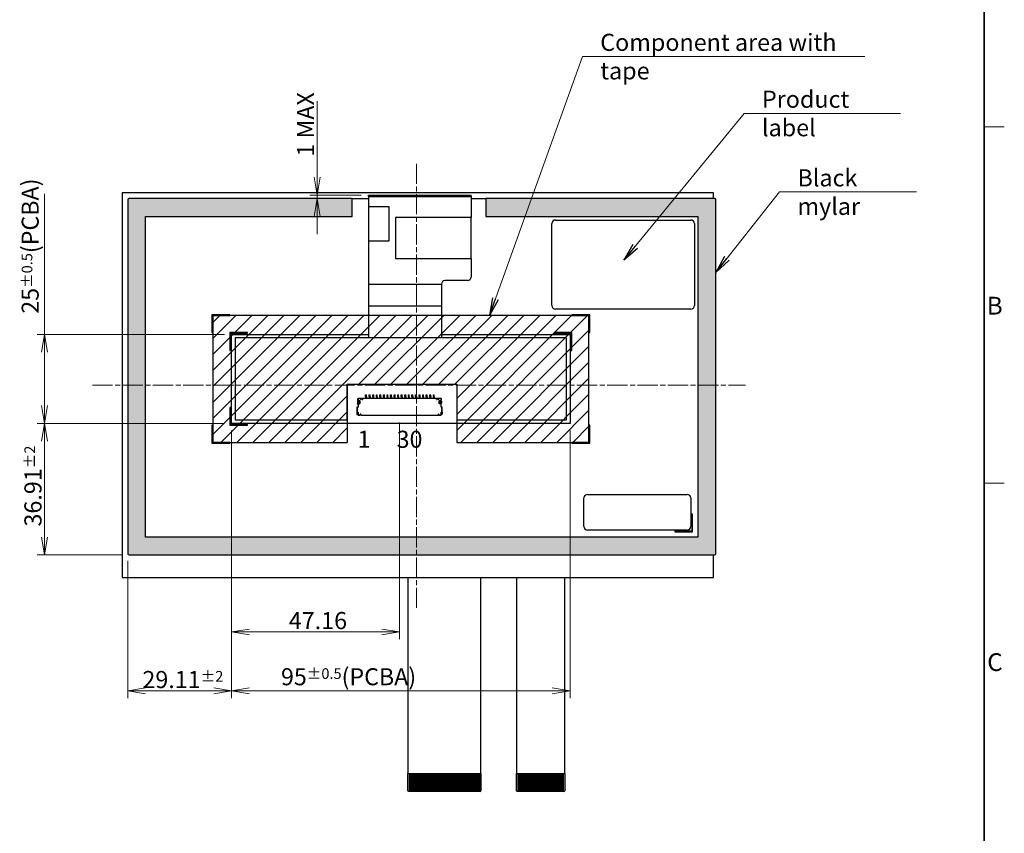
# Model space of a CAD drawing. Units: millimetres. Extents: x 23 to 826, y 21 to 577.
# Drawn here: x 550 to 826, y 223 to 451 of the extents above; entities that cross this region are included whole.
import ezdxf

# ---------------------------------------------------------------- set-up
doc = ezdxf.new("R2010")
doc.units = ezdxf.units.MM
doc.header["$LTSCALE"] = 2
doc.linetypes.add('CHAIN', pattern=[0.3543, 0.2362, -0.0295, 0.0591, -0.0295])
for name, color, linetype, lineweight in [('Hatch', 179, 'Continuous', 9), ('Sketch Geometry(TDC)', 179, 'Continuous', 25), ('Visible Tangent Edges(TDC)', 179, 'Continuous', 25), ('作業平面(TDC)', 1, 'CHAIN', 9), ('寸法(TDC)', 179, 'Continuous', 9), ('表示ｴｯｼﾞ(TDC)', 7, 'Continuous', 25), ('記号(TDC)', 7, 'Continuous', 18)]:
    doc.layers.add(name, color=color, linetype=linetype, lineweight=lineweight)
doc.styles.add('TDC', font='MS Gothic.ttf')
doc.styles.add('現在の視点-TDC', font='MS Gothic.ttf')
doc.dimstyles.new('TDC', dxfattribs={"dimscale": 2, "dimtxt": 2.4, "dimasz": 2.5, "dimexe": 1, "dimexo": 1, "dimgap": 0.4, "dimtad": 1, "dimdsep": 46, "dimtxsty": 'TDC', "dimblk": 'OPEN', "dimcen": 0.09, "dimdle": 10, "dimclrd": 179, "dimclre": 179, "dimclrt": 179, "dimazin": 2, "dimtfac": 0.625, "dimtmove": 0, "dimatfit": 3, "dimldrblk": 'OPEN', "dimfxl": 1, "dimtolj": 1, "dimlwd": 9, "dimlwe": 9, "dimarcsym": 0})
doc.dimstyles.new('TDC$7', dxfattribs={"dimscale": 2, "dimtxt": 2.4, "dimasz": 2.5, "dimexe": 1, "dimexo": 1, "dimgap": 0.4, "dimtad": 1, "dimdsep": 46, "dimtxsty": 'TDC', "dimblk": 'OPEN', "dimcen": 0.09, "dimdle": 10, "dimclrd": 179, "dimclre": 179, "dimclrt": 179, "dimazin": 2, "dimtfac": 0.625, "dimtmove": 0, "dimatfit": 3, "dimldrblk": 'OPEN', "dimfxl": 1, "dimtolj": 1, "dimlwd": 9, "dimlwe": 9, "dimarcsym": 0})

# ---------------------------------------------------------------- blocks, each defined once
blk = doc.blocks.new('図面枠 TDC-A3')
at = {"layer": 'Sketch Geometry(TDC)', "linetype": 'Continuous', "lineweight": 35}
blk.add_line((410.36, 285.59), (410.36, 10.59), dxfattribs=at)
at = {"layer": 'Sketch Geometry(TDC)', "linetype": 'Continuous', "lineweight": 18}
for p, q in [((410.36, 210.59), (413.21, 210.59)), ((410.36, 160.59), (413.21, 160.59))]:
    blk.add_line(p, q, dxfattribs=at)
at = {"layer": '記号(TDC)', "color": 7, "char_height": 2.4892, "width": 6.5518, "attachment_point": 7, "style": '現在の視点-TDC'}
for s, insert in [('\\fMS Gothic|b0|i0;{\\H2.4892;B}', (410.75, 184.25)), ('\\fMS Gothic|b0|i0;{\\H2.4892;C}', (410.81, 134.24))]:
    blk.add_mtext(s, dxfattribs=dict(at, insert=insert))
blk = doc.blocks.new('_Open')
at = {"color": 0, "linetype": 'ByBlock', "lineweight": -2}
for p, q in [((-1, 0.167), (0, 0)), ((-1, -0.167), (0, 0)), ((0, 0), (-1, 0))]:
    blk.add_line(p, q, dxfattribs=at)
blk = doc.blocks.new('*D125')
at = {"layer": 'Defpoints', "color": 0, "linetype": 'Continuous'}
for p in [(609.55, 337.94), (704.55, 337.94), (609.55, 262.88)]:
    blk.add_point(p, dxfattribs=at)
at = {"layer": '寸法(TDC)', "color": 179, "linetype": 'Continuous', "lineweight": 9}
for p, q in [((609.55, 335.94), (609.55, 260.88)), ((704.55, 335.94), (704.55, 260.88)), ((699.55, 262.88), (614.55, 262.88))]:
    blk.add_line(p, q, dxfattribs=at)
at = {"layer": '寸法(TDC)', "color": 179, "linetype": 'Continuous', "lineweight": 9, "xscale": 5, "yscale": 5, "zscale": 5, "rotation": 180}
blk.add_blockref('_Open', (609.55, 262.88), dxfattribs=at)
at = {"layer": '寸法(TDC)', "color": 179, "linetype": 'Continuous', "lineweight": 9, "xscale": 5, "yscale": 5, "zscale": 5}
blk.add_blockref('_Open', (704.55, 262.88), dxfattribs=at)
at = {"layer": '寸法(TDC)', "color": 179, "linetype": 'Continuous', "lineweight": 9, "insert": (623.43, 269.25), "char_height": 4.8, "attachment_point": 1, "style": 'TDC'}
blk.add_mtext('\\A1;\\fMS Gothic|b0|i0;{\\H4.7752;95{\\H3;±0.5}(PCBA)}', dxfattribs=at)
blk = doc.blocks.new('*D126')
at = {"layer": 'Defpoints', "color": 0, "linetype": 'Continuous'}
for p in [(656.71, 340.24), (609.55, 337.94), (609.55, 279.42)]:
    blk.add_point(p, dxfattribs=at)
at = {"layer": '寸法(TDC)', "color": 179, "linetype": 'Continuous', "lineweight": 9}
for p, q in [((656.71, 338.24), (656.71, 277.42)), ((609.55, 335.94), (609.55, 277.42)), ((651.71, 279.42), (614.55, 279.42))]:
    blk.add_line(p, q, dxfattribs=at)
at = {"layer": '寸法(TDC)', "color": 179, "linetype": 'Continuous', "lineweight": 9, "xscale": 5, "yscale": 5, "zscale": 5, "rotation": 180}
blk.add_blockref('_Open', (609.55, 279.42), dxfattribs=at)
at = {"layer": '寸法(TDC)', "color": 179, "linetype": 'Continuous', "lineweight": 9, "xscale": 5, "yscale": 5, "zscale": 5}
blk.add_blockref('_Open', (656.71, 279.42), dxfattribs=at)
at = {"layer": '寸法(TDC)', "color": 179, "linetype": 'Continuous', "lineweight": 9, "insert": (625.61, 285.02), "char_height": 4.8, "attachment_point": 1, "style": 'TDC'}
blk.add_mtext('\\A1;47.16', dxfattribs=at)
blk = doc.blocks.new('*D127')
at = {"layer": 'Defpoints', "color": 0, "linetype": 'Continuous'}
for p in [(609.55, 337.94), (580.44, 301.36), (580.44, 262.88)]:
    blk.add_point(p, dxfattribs=at)
at = {"layer": '寸法(TDC)', "color": 179, "linetype": 'Continuous', "lineweight": 9}
for p, q in [((609.55, 335.94), (609.55, 260.88)), ((580.44, 299.36), (580.44, 260.88)), ((604.55, 262.88), (585.44, 262.88))]:
    blk.add_line(p, q, dxfattribs=at)
at = {"layer": '寸法(TDC)', "color": 179, "linetype": 'Continuous', "lineweight": 9, "xscale": 5, "yscale": 5, "zscale": 5, "rotation": 180}
blk.add_blockref('_Open', (580.44, 262.88), dxfattribs=at)
at = {"layer": '寸法(TDC)', "color": 179, "linetype": 'Continuous', "lineweight": 9, "xscale": 5, "yscale": 5, "zscale": 5}
blk.add_blockref('_Open', (609.55, 262.88), dxfattribs=at)
at = {"layer": '寸法(TDC)', "color": 179, "linetype": 'Continuous', "lineweight": 9, "insert": (584.53, 268.48), "char_height": 4.8, "attachment_point": 1, "style": 'TDC'}
blk.add_mtext('\\A1;29.11{\\H3;±2}', dxfattribs=at)
blk = doc.blocks.new('*D128')
at = {"layer": 'Defpoints', "color": 0, "linetype": 'Continuous'}
for p in [(557.02, 337.94), (609.55, 337.94), (580.77, 301.03)]:
    blk.add_point(p, dxfattribs=at)
at = {"layer": '寸法(TDC)', "color": 179, "linetype": 'Continuous', "lineweight": 9}
for p, q in [((607.55, 337.94), (555.02, 337.94)), ((557.02, 306.03), (557.02, 332.94)), ((578.77, 301.03), (555.02, 301.03))]:
    blk.add_line(p, q, dxfattribs=at)
at = {"layer": '寸法(TDC)', "color": 179, "linetype": 'Continuous', "lineweight": 9, "xscale": 5, "yscale": 5, "zscale": 5}
for p, rotation in [((557.02, 337.94), 90), ((557.02, 301.03), 270)]:
    blk.add_blockref('_Open', p, dxfattribs=dict(at, rotation=rotation))
at = {"layer": '寸法(TDC)', "color": 179, "linetype": 'Continuous', "lineweight": 9, "insert": (551.42, 309.01), "char_height": 4.8, "attachment_point": 1, "rotation": 90, "style": 'TDC'}
blk.add_mtext('\\A1;36.91{\\H3;±2}', dxfattribs=at)
blk = doc.blocks.new('*D129')
at = {"layer": 'Defpoints', "color": 0, "linetype": 'Continuous'}
for p in [(557.02, 362.94), (609.55, 362.94), (609.55, 337.94)]:
    blk.add_point(p, dxfattribs=at)
at = {"layer": '寸法(TDC)', "color": 179, "linetype": 'Continuous', "lineweight": 9}
for p, q in [((557.02, 362.94), (557.02, 402.36)), ((607.55, 362.94), (555.02, 362.94)), ((557.02, 342.94), (557.02, 357.94)), ((607.55, 337.94), (555.02, 337.94))]:
    blk.add_line(p, q, dxfattribs=at)
at = {"layer": '寸法(TDC)', "color": 179, "linetype": 'Continuous', "lineweight": 9, "xscale": 5, "yscale": 5, "zscale": 5}
for p, rotation in [((557.02, 362.94), 90), ((557.02, 337.94), 270)]:
    blk.add_blockref('_Open', p, dxfattribs=dict(at, rotation=rotation))
at = {"layer": '寸法(TDC)', "color": 179, "linetype": 'Continuous', "lineweight": 9, "insert": (550.65, 368.74), "char_height": 4.8, "attachment_point": 1, "rotation": 90, "style": 'TDC'}
blk.add_mtext('\\A1;\\fMS Gothic|b0|i0;{\\H4.7752;25{\\H3;±0.5}(PCBA)}', dxfattribs=at)
blk = doc.blocks.new('*D130')
at = {"layer": 'Defpoints', "color": 0, "linetype": 'Continuous'}
for p in [(633.56, 402.03), (643.37, 401.03), (647.95, 402.03)]:
    blk.add_point(p, dxfattribs=at)
at = {"layer": '寸法(TDC)', "color": 179, "linetype": 'Continuous', "lineweight": 9}
for p, q in [((633.56, 407.03), (633.56, 428.37)), ((645.95, 402.03), (631.56, 402.03)), ((641.37, 401.03), (631.56, 401.03)), ((633.56, 401.03), (633.56, 402.03)), ((633.56, 396.03), (633.56, 391.03))]:
    blk.add_line(p, q, dxfattribs=at)
at = {"layer": '寸法(TDC)', "color": 179, "linetype": 'Continuous', "lineweight": 9, "xscale": 5, "yscale": 5, "zscale": 5}
for p, rotation in [((633.56, 402.03), 270), ((633.56, 401.03), 90)]:
    blk.add_blockref('_Open', p, dxfattribs=dict(at, rotation=rotation))
at = {"layer": '寸法(TDC)', "color": 179, "linetype": 'Continuous', "lineweight": 9, "insert": (627.96, 412.83), "char_height": 4.8, "attachment_point": 1, "rotation": 90, "style": 'TDC'}
blk.add_mtext('\\A1;\\fMS Gothic|b0|i0;{\\H4.7752;1 MAX}', dxfattribs=at)

msp = doc.modelspace()

# ---------------------------------------------------------------- hatches: boundary and pattern name
at = {"layer": 'Hatch'}
h = msp.add_hatch(color=256, dxfattribs=at)
edge = h.paths.add_edge_path()
edge.add_line((585.444, 306.032), (585.444, 396.032))
edge.add_line((585.444, 396.032), (643.369, 396.032))
edge.add_line((643.369, 396.032), (643.369, 401.032))
edge.add_line((643.369, 401.032), (580.774, 401.032))
edge.add_arc((580.774, 400.702), 0.33, 90, 180)
edge.add_line((580.444, 400.702), (580.444, 301.362))
edge.add_arc((580.774, 301.362), 0.33, 180, 270)
edge.add_line((580.774, 301.032), (745.114, 301.032))
edge.add_arc((745.114, 301.362), 0.33, 270, 360)
edge.add_line((745.444, 301.362), (745.444, 400.702))
edge.add_arc((745.114, 400.702), 0.33, 0, 90)
edge.add_line((745.114, 401.032), (680.949, 401.032))
edge.add_line((680.949, 401.032), (680.949, 396.032))
edge.add_line((680.949, 396.032), (740.444, 396.032))
edge.add_line((740.444, 396.032), (740.444, 306.032))
edge.add_line((740.444, 306.032), (585.444, 306.032))
h = msp.add_hatch(dxfattribs=at)
h.set_pattern_fill('ANSI31', color=256, scale=25.4, style=0)
h.set_pattern_definition([(45, (0, 0), (-2.245064, 2.245064), [])])
h.paths.add_polyline_path([(642.044, 348.942), (672.744, 348.942), (672.744, 332.642), (709.854, 332.642), (709.854, 368.242), (604.254, 368.242), (604.254, 332.642), (642.044, 332.642)])

# ---------------------------------------------------------------- linework, layer by layer
at = {"layer": 'Sketch Geometry(TDC)'}
for p, q in [((604.254, 368.242), (604.254, 332.642)), ((709.854, 368.242), (604.254, 368.242)), ((709.854, 332.642), (709.854, 368.242)), ((642.044, 348.942), (642.044, 332.642)), ((642.044, 348.942), (672.744, 348.942)), ((672.744, 348.942), (672.744, 332.642)), ((604.254, 332.642), (642.044, 332.642)), ((672.744, 332.642), (709.854, 332.642))]:
    msp.add_line(p, q, dxfattribs=at)
at = {"layer": 'Visible Tangent Edges(TDC)'}
for p, q in [((647.946, 401.612), (676.762, 401.612)), ((647.189, 345.592), (647.439, 345.592)), ((648.189, 345.592), (648.439, 345.592)), ((649.189, 345.592), (649.439, 345.592)), ((650.189, 345.592), (650.439, 345.592)), ((651.189, 345.592), (651.439, 345.592)), ((652.189, 345.592), (652.439, 345.592)), ((653.189, 345.592), (653.439, 345.592)), ((654.189, 345.592), (654.439, 345.592)), ((655.189, 345.592), (655.439, 345.592)), ((656.189, 345.592), (656.439, 345.592)), ((657.189, 345.592), (657.439, 345.592)), ((658.189, 345.592), (658.439, 345.592)), ((659.189, 345.592), (659.439, 345.592)), ((660.189, 345.592), (660.439, 345.592)), ((661.189, 345.592), (661.439, 345.592)), ((662.189, 345.592), (662.439, 345.592)), ((663.189, 345.592), (663.439, 345.592)), ((664.189, 345.592), (664.439, 345.592)), ((665.189, 345.592), (665.439, 345.592)), ((666.189, 345.592), (666.439, 345.592)), ((645.039, 344.942), (645.039, 344.342)), ((645.039, 343.592), (645.039, 344.192)), ((646.189, 344.842), (645.889, 344.842)), ((647.514, 345.342), (647.189, 345.342)), ((648.514, 345.342), (648.189, 345.342)), ((649.514, 345.342), (649.189, 345.342)), ((650.514, 345.342), (650.189, 345.342)), ((651.514, 345.342), (651.189, 345.342)), ((652.514, 345.342), (652.189, 345.342)), ((653.514, 345.342), (653.189, 345.342)), ((654.514, 345.342), (654.189, 345.342)), ((655.514, 345.342), (655.189, 345.342)), ((656.514, 345.342), (656.189, 345.342)), ((657.514, 345.342), (657.189, 345.342)), ((658.514, 345.342), (658.189, 345.342)), ((659.514, 345.342), (659.189, 345.342)), ((660.514, 345.342), (660.189, 345.342)), ((661.514, 345.342), (661.189, 345.342)), ((662.514, 345.342), (662.189, 345.342)), ((663.514, 345.342), (663.189, 345.342)), ((664.514, 345.342), (664.189, 345.342)), ((665.514, 345.342), (665.189, 345.342)), ((666.514, 345.342), (666.189, 345.342)), ((667.539, 344.842), (667.239, 344.842)), ((668.389, 344.342), (668.389, 344.942)), ((668.389, 343.592), (668.389, 344.192)), ((644.739, 340.642), (644.889, 340.642)), ((644.839, 342.492), (644.839, 341.092)), ((645.089, 340.342), (645.664, 340.342)), ((667.764, 340.342), (668.339, 340.342)), ((668.539, 340.642), (668.689, 340.642)), ((668.589, 341.092), (668.589, 342.492))]:
    msp.add_line(p, q, dxfattribs=at)
at = {"layer": '作業平面(TDC)', "ltscale": 11.995484}
for p, q in [((661.429, 286.162), (661.429, 411.072)), ((570.498, 348.672), (753.775, 348.672))]:
    msp.add_line(p, q, dxfattribs=at)
at = {"layer": '表示ｴｯｼﾞ(TDC)'}
for p, q in [((578.829, 402.672), (578.829, 294.672)), ((744.829, 402.672), (578.829, 402.672)), ((580.444, 400.702), (580.444, 301.362)), ((643.369, 401.032), (580.774, 401.032)), ((643.369, 396.032), (643.369, 401.032)), ((643.369, 401.032), (647.946, 401.032)), ((647.946, 402.032), (676.762, 402.032)), ((647.946, 401.612), (647.946, 402.032)), ((647.946, 401.612), (647.946, 398.731)), ((676.762, 401.612), (676.762, 402.032)), ((676.762, 401.612), (676.762, 395.707)), ((676.762, 401.032), (680.949, 401.032)), ((680.949, 401.032), (680.949, 396.032)), ((745.114, 401.032), (680.949, 401.032)), ((744.829, 401.032), (744.829, 402.672)), ((745.444, 301.362), (745.444, 400.702)), ((647.946, 398.731), (647.946, 389.203)), ((653.804, 398.731), (647.946, 398.731)), ((653.804, 389.203), (653.804, 398.731)), ((585.444, 396.032), (643.369, 396.032)), ((585.444, 306.032), (585.444, 396.032)), ((676.762, 395.707), (655.561, 395.707)), ((655.561, 395.707), (655.561, 384.243)), ((676.762, 384.243), (676.762, 395.707)), ((680.949, 396.032), (740.444, 396.032)), ((740.444, 396.032), (740.444, 306.032)), ((699.444, 371.032), (699.444, 394.032)), ((700.444, 395.032), (738.444, 395.032)), ((739.444, 394.032), (739.444, 371.032)), ((647.946, 389.203), (647.946, 377.026)), ((647.946, 389.203), (653.804, 389.203)), ((655.561, 384.243), (676.762, 384.243)), ((676.762, 384.243), (676.762, 379.027)), ((647.946, 377.026), (668.468, 377.026)), ((647.946, 377.026), (647.946, 370.927)), ((668.468, 377.027), (668.468, 377.026)), ((668.468, 377.026), (668.468, 370.927)), ((675.762, 378.027), (669.468, 378.027)), ((647.946, 370.927), (668.468, 370.927)), ((647.946, 370.927), (647.946, 361.942)), ((668.468, 370.927), (668.468, 361.942)), ((604.054, 368.442), (604.054, 363.442)), ((609.054, 368.442), (604.054, 368.442)), ((604.254, 368.242), (609.054, 368.242)), ((604.254, 363.442), (604.254, 368.242)), ((609.054, 368.242), (609.054, 368.442)), ((738.444, 370.032), (700.444, 370.032)), ((705.054, 368.442), (705.054, 368.242)), ((710.054, 368.442), (705.054, 368.442)), ((705.054, 368.242), (709.854, 368.242)), ((709.854, 368.242), (709.854, 363.442)), ((710.054, 363.442), (710.054, 368.442)), ((604.054, 363.442), (604.254, 363.442)), ((609.054, 363.442), (609.054, 358.442)), ((614.054, 363.442), (609.054, 363.442)), ((609.254, 358.442), (609.254, 363.242)), ((609.254, 363.242), (614.054, 363.242)), ((609.554, 337.942), (609.554, 362.942)), ((609.554, 362.942), (647.946, 362.942)), ((614.054, 363.242), (614.054, 363.442)), ((668.468, 362.942), (704.554, 362.942)), ((700.054, 363.442), (700.054, 363.242)), ((705.054, 363.442), (700.054, 363.442)), ((700.054, 363.242), (704.854, 363.242)), ((704.554, 362.942), (704.554, 337.942)), ((704.854, 363.242), (704.854, 358.442)), ((705.054, 358.442), (705.054, 363.442)), ((709.854, 363.442), (710.054, 363.442)), ((703.554, 361.942), (610.554, 361.942)), ((610.554, 361.942), (610.554, 338.942)), ((703.554, 338.942), (703.554, 361.942)), ((609.054, 358.442), (609.254, 358.442)), ((704.854, 358.442), (705.054, 358.442)), ((642.044, 338.942), (642.044, 348.942)), ((642.044, 348.942), (672.744, 348.942)), ((672.744, 348.942), (672.744, 338.942)), ((647.189, 345.592), (647.189, 345.942)), ((647.189, 345.942), (647.439, 345.942)), ((647.189, 345.542), (647.189, 345.592)), ((647.189, 345.542), (647.189, 345.342)), ((647.439, 345.542), (647.189, 345.542)), ((647.439, 345.592), (647.439, 345.942)), ((647.439, 345.542), (647.439, 345.592)), ((647.439, 345.542), (647.439, 345.512)), ((647.514, 345.342), (647.439, 345.512)), ((648.189, 345.592), (648.189, 345.942)), ((648.189, 345.942), (648.439, 345.942)), ((648.189, 345.542), (648.189, 345.592)), ((648.189, 345.542), (648.189, 345.342)), ((648.439, 345.542), (648.189, 345.542)), ((648.439, 345.592), (648.439, 345.942)), ((648.439, 345.542), (648.439, 345.592)), ((648.439, 345.542), (648.439, 345.512)), ((648.439, 345.512), (648.514, 345.342)), ((649.189, 345.592), (649.189, 345.942)), ((649.189, 345.942), (649.439, 345.942)), ((649.189, 345.542), (649.189, 345.592)), ((649.189, 345.542), (649.189, 345.342)), ((649.439, 345.542), (649.189, 345.542)), ((649.439, 345.592), (649.439, 345.942)), ((649.439, 345.542), (649.439, 345.592)), ((649.439, 345.542), (649.439, 345.512)), ((649.514, 345.342), (649.439, 345.512)), ((650.189, 345.592), (650.189, 345.942)), ((650.189, 345.942), (650.439, 345.942)), ((650.189, 345.542), (650.189, 345.592)), ((650.189, 345.542), (650.189, 345.342)), ((650.439, 345.542), (650.189, 345.542)), ((650.439, 345.592), (650.439, 345.942)), ((650.439, 345.542), (650.439, 345.592)), ((650.439, 345.542), (650.439, 345.512)), ((650.514, 345.342), (650.439, 345.512)), ((651.189, 345.592), (651.189, 345.942)), ((651.189, 345.942), (651.439, 345.942)), ((651.189, 345.542), (651.189, 345.592)), ((651.189, 345.542), (651.189, 345.342)), ((651.439, 345.542), (651.189, 345.542)), ((651.439, 345.592), (651.439, 345.942)), ((651.439, 345.542), (651.439, 345.592)), ((651.439, 345.542), (651.439, 345.512)), ((651.514, 345.342), (651.439, 345.512)), ((652.189, 345.592), (652.189, 345.942)), ((652.189, 345.942), (652.439, 345.942)), ((652.189, 345.542), (652.189, 345.592)), ((652.189, 345.542), (652.189, 345.342)), ((652.439, 345.542), (652.189, 345.542)), ((652.439, 345.592), (652.439, 345.942)), ((652.439, 345.542), (652.439, 345.592)), ((652.439, 345.542), (652.439, 345.512)), ((652.514, 345.342), (652.439, 345.512)), ((653.189, 345.592), (653.189, 345.942)), ((653.189, 345.942), (653.439, 345.942)), ((653.189, 345.542), (653.189, 345.592)), ((653.189, 345.542), (653.189, 345.342)), ((653.439, 345.542), (653.189, 345.542)), ((653.439, 345.592), (653.439, 345.942)), ((653.439, 345.542), (653.439, 345.592)), ((653.439, 345.542), (653.439, 345.512)), ((653.514, 345.342), (653.439, 345.512)), ((654.189, 345.592), (654.189, 345.942)), ((654.189, 345.942), (654.439, 345.942)), ((654.189, 345.542), (654.189, 345.592)), ((654.189, 345.542), (654.189, 345.342)), ((654.439, 345.542), (654.189, 345.542)), ((654.439, 345.592), (654.439, 345.942)), ((654.439, 345.542), (654.439, 345.592)), ((654.439, 345.542), (654.439, 345.512)), ((654.514, 345.342), (654.439, 345.512)), ((655.189, 345.592), (655.189, 345.942)), ((655.189, 345.942), (655.439, 345.942)), ((655.189, 345.542), (655.189, 345.592)), ((655.189, 345.542), (655.189, 345.342)), ((655.439, 345.542), (655.189, 345.542)), ((655.439, 345.592), (655.439, 345.942)), ((655.439, 345.542), (655.439, 345.592)), ((655.439, 345.542), (655.439, 345.512)), ((655.514, 345.342), (655.439, 345.512)), ((656.189, 345.592), (656.189, 345.942)), ((656.189, 345.942), (656.439, 345.942)), ((656.189, 345.542), (656.189, 345.592)), ((656.189, 345.542), (656.189, 345.342)), ((656.439, 345.542), (656.189, 345.542)), ((656.439, 345.592), (656.439, 345.942)), ((656.439, 345.542), (656.439, 345.592)), ((656.439, 345.542), (656.439, 345.512)), ((656.514, 345.342), (656.439, 345.512)), ((657.189, 345.592), (657.189, 345.942)), ((657.189, 345.942), (657.439, 345.942)), ((657.189, 345.542), (657.189, 345.592)), ((657.189, 345.542), (657.189, 345.342)), ((657.439, 345.542), (657.189, 345.542)), ((657.439, 345.592), (657.439, 345.942)), ((657.439, 345.542), (657.439, 345.592)), ((657.439, 345.542), (657.439, 345.512)), ((657.514, 345.342), (657.439, 345.512)), ((658.189, 345.592), (658.189, 345.942)), ((658.189, 345.942), (658.439, 345.942)), ((658.189, 345.542), (658.189, 345.592)), ((658.189, 345.542), (658.189, 345.342)), ((658.439, 345.542), (658.189, 345.542)), ((658.439, 345.592), (658.439, 345.942)), ((658.439, 345.542), (658.439, 345.592)), ((658.439, 345.542), (658.439, 345.512)), ((658.514, 345.342), (658.439, 345.512)), ((659.189, 345.592), (659.189, 345.942)), ((659.189, 345.942), (659.439, 345.942)), ((659.189, 345.542), (659.189, 345.592)), ((659.189, 345.542), (659.189, 345.342)), ((659.439, 345.542), (659.189, 345.542)), ((659.439, 345.592), (659.439, 345.942)), ((659.439, 345.542), (659.439, 345.592)), ((659.439, 345.542), (659.439, 345.512)), ((659.514, 345.342), (659.439, 345.512)), ((660.189, 345.592), (660.189, 345.942)), ((660.189, 345.942), (660.439, 345.942)), ((660.189, 345.542), (660.189, 345.592)), ((660.189, 345.542), (660.189, 345.342)), ((660.439, 345.542), (660.189, 345.542)), ((660.439, 345.592), (660.439, 345.942)), ((660.439, 345.542), (660.439, 345.592)), ((660.439, 345.542), (660.439, 345.512)), ((660.439, 345.512), (660.514, 345.342)), ((661.189, 345.592), (661.189, 345.942)), ((661.189, 345.942), (661.439, 345.942)), ((661.189, 345.542), (661.189, 345.592)), ((661.189, 345.542), (661.189, 345.342)), ((661.439, 345.542), (661.189, 345.542)), ((661.439, 345.592), (661.439, 345.942)), ((661.439, 345.542), (661.439, 345.592)), ((661.439, 345.542), (661.439, 345.512)), ((661.439, 345.512), (661.514, 345.342)), ((662.189, 345.592), (662.189, 345.942)), ((662.189, 345.942), (662.439, 345.942)), ((662.189, 345.542), (662.189, 345.592)), ((662.189, 345.542), (662.189, 345.342)), ((662.439, 345.542), (662.189, 345.542)), ((662.439, 345.592), (662.439, 345.942)), ((662.439, 345.542), (662.439, 345.592)), ((662.439, 345.542), (662.439, 345.512)), ((662.514, 345.342), (662.439, 345.512)), ((663.189, 345.592), (663.189, 345.942)), ((663.189, 345.942), (663.439, 345.942)), ((663.189, 345.542), (663.189, 345.592)), ((663.189, 345.542), (663.189, 345.342)), ((663.439, 345.542), (663.189, 345.542)), ((663.439, 345.592), (663.439, 345.942)), ((663.439, 345.542), (663.439, 345.592)), ((663.439, 345.542), (663.439, 345.512)), ((663.514, 345.342), (663.439, 345.512)), ((664.189, 345.592), (664.189, 345.942)), ((664.189, 345.942), (664.439, 345.942)), ((664.189, 345.542), (664.189, 345.592)), ((664.189, 345.542), (664.189, 345.342)), ((664.439, 345.542), (664.189, 345.542)), ((664.439, 345.592), (664.439, 345.942)), ((664.439, 345.542), (664.439, 345.592)), ((664.439, 345.542), (664.439, 345.512)), ((664.514, 345.342), (664.439, 345.512)), ((665.189, 345.592), (665.189, 345.942)), ((665.189, 345.942), (665.439, 345.942)), ((665.189, 345.542), (665.189, 345.592)), ((665.189, 345.542), (665.189, 345.342)), ((665.439, 345.542), (665.189, 345.542)), ((665.439, 345.592), (665.439, 345.942)), ((665.439, 345.542), (665.439, 345.592)), ((665.439, 345.542), (665.439, 345.512)), ((665.439, 345.512), (665.514, 345.342)), ((666.189, 345.592), (666.189, 345.942)), ((666.189, 345.942), (666.439, 345.942)), ((666.189, 345.542), (666.189, 345.592)), ((666.189, 345.542), (666.189, 345.342)), ((666.439, 345.542), (666.189, 345.542)), ((666.439, 345.592), (666.439, 345.942)), ((666.439, 345.542), (666.439, 345.592)), ((666.439, 345.542), (666.439, 345.512)), ((666.514, 345.342), (666.439, 345.512)), ((644.939, 344.942), (645.039, 344.942)), ((644.939, 344.942), (644.939, 344.342)), ((645.039, 344.342), (644.939, 344.342)), ((645.039, 344.192), (644.939, 344.192)), ((644.939, 344.192), (644.939, 343.592)), ((644.939, 343.592), (645.039, 343.592)), ((645.089, 343.03), (644.939, 343.592)), ((645.54, 344.942), (645.039, 344.942)), ((645.039, 344.342), (645.489, 344.342)), ((645.039, 344.192), (645.389, 344.192)), ((645.389, 343.592), (645.039, 343.592)), ((645.089, 343.592), (645.132, 343.432)), ((645.089, 343.342), (645.089, 342.492)), ((645.132, 344.342), (645.132, 344.192)), ((645.132, 343.592), (645.132, 343.424)), ((645.489, 343.442), (645.189, 343.442)), ((645.489, 344.092), (645.489, 343.692)), ((645.857, 344.942), (645.54, 344.942)), ((645.589, 344.242), (645.589, 343.542)), ((645.695, 344.708), (645.634, 344.876)), ((645.889, 344.942), (645.857, 344.942)), ((645.857, 344.668), (645.857, 344.942)), ((645.889, 344.842), (645.889, 344.942)), ((646.189, 344.942), (645.889, 344.942)), ((645.889, 344.842), (645.889, 344.742)), ((646.189, 344.942), (646.189, 344.842)), ((646.282, 344.942), (646.189, 344.942)), ((646.189, 344.742), (646.189, 344.842)), ((646.538, 344.942), (646.282, 344.942)), ((646.282, 344.642), (646.282, 344.942)), ((646.444, 344.876), (646.383, 344.708)), ((666.89, 344.942), (646.538, 344.942)), ((647.189, 345.042), (647.014, 345.042)), ((647.014, 345.042), (647.014, 344.942)), ((647.189, 345.342), (647.189, 345.042)), ((647.514, 344.942), (647.514, 345.342)), ((648.189, 345.042), (648.014, 345.042)), ((648.014, 345.042), (648.014, 344.942)), ((648.189, 345.342), (648.189, 345.042)), ((648.514, 344.942), (648.514, 345.342)), ((649.189, 345.042), (649.014, 345.042)), ((649.014, 345.042), (649.014, 344.942)), ((649.189, 345.342), (649.189, 345.042)), ((649.514, 344.942), (649.514, 345.342)), ((650.189, 345.042), (650.014, 345.042)), ((650.014, 345.042), (650.014, 344.942)), ((650.189, 345.342), (650.189, 345.042)), ((650.514, 344.942), (650.514, 345.342)), ((651.189, 345.042), (651.014, 345.042)), ((651.014, 345.042), (651.014, 344.942)), ((651.189, 345.342), (651.189, 345.042)), ((651.514, 344.942), (651.514, 345.342)), ((652.189, 345.042), (652.014, 345.042)), ((652.014, 345.042), (652.014, 344.942)), ((652.189, 345.342), (652.189, 345.042)), ((652.514, 344.942), (652.514, 345.342)), ((653.189, 345.042), (653.014, 345.042)), ((653.014, 345.042), (653.014, 344.942)), ((653.189, 345.342), (653.189, 345.042)), ((653.514, 344.942), (653.514, 345.342)), ((654.189, 345.042), (654.014, 345.042)), ((654.014, 345.042), (654.014, 344.942)), ((654.189, 345.342), (654.189, 345.042)), ((654.514, 344.942), (654.514, 345.342)), ((655.189, 345.042), (655.014, 345.042)), ((655.014, 345.042), (655.014, 344.942)), ((655.189, 345.342), (655.189, 345.042)), ((655.514, 344.942), (655.514, 345.342)), ((656.189, 345.042), (656.014, 345.042)), ((656.014, 345.042), (656.014, 344.942)), ((656.189, 345.342), (656.189, 345.042)), ((656.514, 344.942), (656.514, 345.342)), ((657.189, 345.042), (657.014, 345.042)), ((657.014, 345.042), (657.014, 344.942)), ((657.189, 345.342), (657.189, 345.042)), ((657.514, 344.942), (657.514, 345.342)), ((658.189, 345.042), (658.014, 345.042)), ((658.014, 345.042), (658.014, 344.942)), ((658.189, 345.342), (658.189, 345.042)), ((658.514, 344.942), (658.514, 345.342)), ((659.189, 345.042), (659.014, 345.042)), ((659.014, 345.042), (659.014, 344.942)), ((659.189, 345.342), (659.189, 345.042)), ((659.514, 344.942), (659.514, 345.342)), ((660.189, 345.042), (660.014, 345.042)), ((660.014, 345.042), (660.014, 344.942)), ((660.189, 345.342), (660.189, 345.042)), ((660.514, 344.942), (660.514, 345.342)), ((661.189, 345.042), (661.014, 345.042)), ((661.014, 345.042), (661.014, 344.942)), ((661.189, 345.342), (661.189, 345.042)), ((661.514, 344.942), (661.514, 345.342)), ((662.189, 345.042), (662.014, 345.042)), ((662.014, 345.042), (662.014, 344.942)), ((662.189, 345.342), (662.189, 345.042)), ((662.514, 344.942), (662.514, 345.342)), ((663.189, 345.042), (663.014, 345.042)), ((663.014, 345.042), (663.014, 344.942)), ((663.189, 345.342), (663.189, 345.042)), ((663.514, 344.942), (663.514, 345.342)), ((664.189, 345.042), (664.014, 345.042)), ((664.014, 345.042), (664.014, 344.942)), ((664.189, 345.342), (664.189, 345.042)), ((664.514, 344.942), (664.514, 345.342)), ((665.189, 345.042), (665.014, 345.042)), ((665.014, 345.042), (665.014, 344.942)), ((665.189, 345.342), (665.189, 345.042)), ((665.514, 344.942), (665.514, 345.342)), ((666.189, 345.042), (666.014, 345.042)), ((666.014, 345.042), (666.014, 344.942)), ((666.189, 345.342), (666.189, 345.042)), ((666.514, 344.942), (666.514, 345.342)), ((667.132, 344.942), (666.89, 344.942)), ((667.045, 344.708), (666.984, 344.876)), ((667.239, 344.942), (667.132, 344.942)), ((667.132, 344.942), (667.132, 344.642)), ((667.239, 344.842), (667.239, 344.942)), ((667.539, 344.942), (667.239, 344.942)), ((667.239, 344.842), (667.239, 344.742)), ((667.557, 344.942), (667.539, 344.942)), ((667.539, 344.942), (667.539, 344.842)), ((667.539, 344.742), (667.539, 344.842)), ((667.888, 344.942), (667.557, 344.942)), ((667.557, 344.685), (667.557, 344.942)), ((667.794, 344.876), (667.733, 344.708)), ((667.839, 343.542), (667.839, 344.242)), ((668.389, 344.942), (667.888, 344.942)), ((667.939, 344.342), (668.389, 344.342)), ((667.939, 344.092), (667.939, 343.692)), ((668.239, 343.442), (667.939, 343.442)), ((668.389, 344.192), (668.039, 344.192)), ((668.039, 343.592), (668.389, 343.592)), ((668.282, 344.342), (668.282, 344.192)), ((668.282, 343.592), (668.282, 343.432)), ((668.339, 343.592), (668.295, 343.425)), ((668.339, 343.03), (668.489, 343.592)), ((668.339, 342.492), (668.339, 343.342)), ((668.389, 344.942), (668.489, 344.942)), ((668.489, 344.342), (668.389, 344.342)), ((668.389, 344.192), (668.489, 344.192)), ((668.489, 343.592), (668.389, 343.592)), ((668.489, 344.342), (668.489, 344.942)), ((668.489, 344.192), (668.489, 343.592)), ((609.054, 342.442), (609.054, 337.442)), ((609.254, 342.442), (609.054, 342.442)), ((609.254, 337.642), (609.254, 342.442)), ((644.839, 342.492), (644.739, 342.492)), ((644.739, 342.492), (644.739, 341.092)), ((644.739, 341.092), (644.839, 341.092)), ((644.739, 341.092), (644.739, 340.642)), ((644.739, 340.642), (644.739, 340.492)), ((644.739, 340.492), (644.889, 340.492)), ((644.839, 342.492), (645.089, 342.492)), ((644.839, 341.092), (645.089, 341.092)), ((644.889, 340.642), (644.889, 341.092)), ((644.889, 340.642), (644.889, 340.492)), ((645.089, 341.092), (645.089, 340.342)), ((645.089, 340.242), (645.089, 340.342)), ((645.089, 340.242), (645.664, 340.242)), ((645.664, 340.342), (645.664, 340.442)), ((645.889, 340.392), (645.664, 340.392)), ((645.664, 340.342), (645.664, 340.242)), ((645.858, 340.476), (645.919, 340.308)), ((646.013, 340.242), (667.415, 340.242)), ((667.509, 340.308), (667.57, 340.476)), ((667.54, 340.392), (667.764, 340.392)), ((667.764, 340.442), (667.764, 340.342)), ((667.764, 340.242), (667.764, 340.342)), ((667.764, 340.242), (668.339, 340.242)), ((668.339, 342.492), (668.589, 342.492)), ((668.339, 340.342), (668.339, 341.092)), ((668.339, 341.092), (668.589, 341.092)), ((668.339, 340.242), (668.339, 340.342)), ((668.539, 341.092), (668.539, 340.642)), ((668.539, 340.492), (668.539, 340.642)), ((668.689, 340.492), (668.539, 340.492)), ((668.689, 342.492), (668.589, 342.492)), ((668.689, 341.092), (668.589, 341.092)), ((668.689, 341.092), (668.689, 342.492)), ((668.689, 341.092), (668.689, 340.642)), ((668.689, 340.492), (668.689, 340.642)), ((604.054, 337.442), (604.054, 332.442)), ((604.254, 337.442), (604.054, 337.442)), ((604.254, 332.642), (604.254, 337.442)), ((609.054, 337.442), (614.054, 337.442)), ((614.054, 337.642), (609.254, 337.642)), ((704.554, 337.942), (609.554, 337.942)), ((610.554, 338.942), (642.044, 338.942)), ((614.054, 337.442), (614.054, 337.642)), ((672.744, 338.942), (703.554, 338.942)), ((709.854, 337.442), (709.854, 332.642)), ((710.054, 337.442), (709.854, 337.442)), ((710.054, 332.442), (710.054, 337.442)), ((604.054, 332.442), (609.054, 332.442)), ((609.054, 332.642), (604.254, 332.642)), ((609.054, 332.442), (609.054, 332.642)), ((705.054, 332.642), (705.054, 332.442)), ((709.854, 332.642), (705.054, 332.642)), ((705.054, 332.442), (710.054, 332.442)), ((709.444, 318.032), (737.444, 318.032)), ((708.444, 309.032), (708.444, 317.032)), ((738.444, 317.032), (738.444, 309.032)), ((738.744, 312.532), (738.744, 307.732)), ((738.944, 312.532), (738.744, 312.532)), ((738.944, 307.532), (738.944, 312.532)), ((737.444, 308.032), (709.444, 308.032)), ((733.944, 307.732), (733.944, 307.532)), ((738.744, 307.732), (733.944, 307.732)), ((733.944, 307.532), (738.944, 307.532)), ((740.444, 306.032), (585.444, 306.032)), ((580.774, 301.032), (745.114, 301.032)), ((744.829, 294.672), (744.829, 301.032)), ((578.829, 294.672), (744.829, 294.672)), ((659.049, 294.672), (659.049, 239.672)), ((679.549, 239.672), (679.549, 294.672)), ((689.549, 294.672), (689.549, 239.672)), ((703.049, 239.672), (703.049, 294.672)), ((659.049, 234.872), (659.049, 239.672)), ((659.049, 239.672), (679.549, 239.672)), ((659.399, 239.672), (659.399, 234.972)), ((659.699, 234.972), (659.699, 239.672)), ((659.899, 239.672), (659.899, 234.972)), ((660.199, 234.972), (660.199, 239.672)), ((660.399, 239.672), (660.399, 234.972)), ((660.699, 234.972), (660.699, 239.672)), ((660.899, 239.672), (660.899, 234.972)), ((661.199, 234.972), (661.199, 239.672)), ((661.399, 239.672), (661.399, 234.972)), ((661.699, 234.972), (661.699, 239.672)), ((661.899, 239.672), (661.899, 234.972)), ((662.199, 234.972), (662.199, 239.672)), ((662.399, 239.672), (662.399, 234.972)), ((662.699, 234.972), (662.699, 239.672)), ((662.899, 239.672), (662.899, 234.972)), ((663.199, 234.972), (663.199, 239.672)), ((663.399, 239.672), (663.399, 234.972)), ((663.699, 234.972), (663.699, 239.672)), ((663.899, 239.672), (663.899, 234.972)), ((664.199, 234.972), (664.199, 239.672)), ((664.399, 239.672), (664.399, 234.972)), ((664.699, 234.972), (664.699, 239.672)), ((664.899, 239.672), (664.899, 234.972)), ((665.199, 234.972), (665.199, 239.672)), ((665.399, 239.672), (665.399, 234.972)), ((665.699, 234.972), (665.699, 239.672)), ((665.899, 239.672), (665.899, 234.972)), ((666.199, 234.972), (666.199, 239.672)), ((666.399, 239.672), (666.399, 234.972)), ((666.699, 234.972), (666.699, 239.672)), ((666.899, 239.672), (666.899, 234.972)), ((667.199, 234.972), (667.199, 239.672)), ((667.399, 239.672), (667.399, 234.972)), ((667.699, 234.972), (667.699, 239.672)), ((667.899, 239.672), (667.899, 234.972)), ((668.199, 234.972), (668.199, 239.672)), ((668.399, 239.672), (668.399, 234.972)), ((668.699, 234.972), (668.699, 239.672)), ((668.899, 239.672), (668.899, 234.972)), ((669.199, 234.972), (669.199, 239.672)), ((669.399, 239.672), (669.399, 234.972)), ((669.699, 234.972), (669.699, 239.672)), ((669.899, 239.672), (669.899, 234.972)), ((670.199, 234.972), (670.199, 239.672)), ((670.399, 239.672), (670.399, 234.972)), ((670.699, 234.972), (670.699, 239.672)), ((670.899, 239.672), (670.899, 234.972)), ((671.199, 234.972), (671.199, 239.672)), ((671.399, 239.672), (671.399, 234.972)), ((671.699, 234.972), (671.699, 239.672)), ((671.899, 239.672), (671.899, 234.972)), ((672.199, 234.972), (672.199, 239.672)), ((672.399, 239.672), (672.399, 234.972)), ((672.699, 234.972), (672.699, 239.672)), ((672.899, 239.672), (672.899, 234.972)), ((673.199, 234.972), (673.199, 239.672)), ((673.399, 239.672), (673.399, 234.972)), ((673.699, 234.972), (673.699, 239.672)), ((673.899, 239.672), (673.899, 234.972)), ((674.199, 234.972), (674.199, 239.672)), ((674.399, 239.672), (674.399, 234.972)), ((674.699, 234.972), (674.699, 239.672)), ((674.899, 239.672), (674.899, 234.972)), ((675.199, 234.972), (675.199, 239.672)), ((675.399, 239.672), (675.399, 234.972)), ((675.699, 234.972), (675.699, 239.672)), ((675.899, 239.672), (675.899, 234.972)), ((676.199, 234.972), (676.199, 239.672)), ((676.399, 239.672), (676.399, 234.972)), ((676.699, 234.972), (676.699, 239.672)), ((676.899, 239.672), (676.899, 234.972)), ((677.199, 234.972), (677.199, 239.672)), ((677.399, 239.672), (677.399, 234.972)), ((677.699, 234.972), (677.699, 239.672)), ((677.899, 239.672), (677.899, 234.972)), ((678.199, 234.972), (678.199, 239.672)), ((678.399, 239.672), (678.399, 234.972)), ((678.699, 234.972), (678.699, 239.672)), ((678.899, 239.672), (678.899, 234.972)), ((679.199, 234.972), (679.199, 239.672)), ((679.549, 239.672), (679.549, 234.872)), ((689.549, 234.872), (689.549, 239.672)), ((689.549, 239.672), (703.049, 239.672)), ((689.899, 239.672), (689.899, 234.972)), ((690.199, 234.972), (690.199, 239.672)), ((690.399, 239.672), (690.399, 234.972)), ((690.699, 234.972), (690.699, 239.672)), ((690.899, 239.672), (690.899, 234.972)), ((691.199, 234.972), (691.199, 239.672)), ((691.399, 239.672), (691.399, 234.972)), ((691.699, 234.972), (691.699, 239.672)), ((691.899, 239.672), (691.899, 234.972)), ((692.199, 234.972), (692.199, 239.672)), ((692.399, 239.672), (692.399, 234.972)), ((692.699, 234.972), (692.699, 239.672)), ((692.899, 239.672), (692.899, 234.972)), ((693.199, 234.972), (693.199, 239.672)), ((693.399, 239.672), (693.399, 234.972)), ((693.699, 234.972), (693.699, 239.672)), ((693.899, 239.672), (693.899, 234.972)), ((694.199, 234.972), (694.199, 239.672)), ((694.399, 239.672), (694.399, 234.972)), ((694.699, 234.972), (694.699, 239.672)), ((694.899, 239.672), (694.899, 234.972)), ((695.199, 234.972), (695.199, 239.672)), ((695.399, 239.672), (695.399, 234.972)), ((695.699, 234.972), (695.699, 239.672)), ((695.899, 239.672), (695.899, 234.972)), ((696.199, 234.972), (696.199, 239.672)), ((696.399, 239.672), (696.399, 234.972)), ((696.699, 234.972), (696.699, 239.672)), ((696.899, 239.672), (696.899, 234.972)), ((697.199, 234.972), (697.199, 239.672)), ((697.399, 239.672), (697.399, 234.972)), ((697.699, 234.972), (697.699, 239.672)), ((697.899, 239.672), (697.899, 234.972)), ((698.199, 234.972), (698.199, 239.672)), ((698.399, 239.672), (698.399, 234.972)), ((698.699, 234.972), (698.699, 239.672)), ((698.899, 239.672), (698.899, 234.972)), ((699.199, 234.972), (699.199, 239.672)), ((699.399, 239.672), (699.399, 234.972)), ((699.699, 234.972), (699.699, 239.672)), ((699.899, 239.672), (699.899, 234.972)), ((700.199, 234.972), (700.199, 239.672)), ((700.399, 239.672), (700.399, 234.972)), ((700.699, 234.972), (700.699, 239.672)), ((700.899, 239.672), (700.899, 234.972)), ((701.199, 234.972), (701.199, 239.672)), ((701.399, 239.672), (701.399, 234.972)), ((701.699, 234.972), (701.699, 239.672)), ((701.899, 239.672), (701.899, 234.972)), ((702.199, 234.972), (702.199, 239.672)), ((702.399, 239.672), (702.399, 234.972)), ((702.699, 234.972), (702.699, 239.672)), ((703.049, 239.672), (703.049, 234.872)), ((659.399, 234.972), (659.699, 234.972)), ((659.899, 234.972), (660.199, 234.972)), ((660.399, 234.972), (660.699, 234.972)), ((660.899, 234.972), (661.199, 234.972)), ((661.399, 234.972), (661.699, 234.972)), ((661.899, 234.972), (662.199, 234.972)), ((662.399, 234.972), (662.699, 234.972)), ((662.899, 234.972), (663.199, 234.972)), ((663.399, 234.972), (663.699, 234.972)), ((663.899, 234.972), (664.199, 234.972)), ((664.399, 234.972), (664.699, 234.972)), ((664.899, 234.972), (665.199, 234.972)), ((665.399, 234.972), (665.699, 234.972)), ((665.899, 234.972), (666.199, 234.972)), ((666.399, 234.972), (666.699, 234.972)), ((666.899, 234.972), (667.199, 234.972)), ((667.399, 234.972), (667.699, 234.972)), ((667.899, 234.972), (668.199, 234.972)), ((668.399, 234.972), (668.699, 234.972)), ((668.899, 234.972), (669.199, 234.972)), ((669.399, 234.972), (669.699, 234.972)), ((669.899, 234.972), (670.199, 234.972)), ((670.399, 234.972), (670.699, 234.972)), ((670.899, 234.972), (671.199, 234.972)), ((671.399, 234.972), (671.699, 234.972)), ((671.899, 234.972), (672.199, 234.972)), ((672.399, 234.972), (672.699, 234.972)), ((672.899, 234.972), (673.199, 234.972)), ((673.399, 234.972), (673.699, 234.972)), ((673.899, 234.972), (674.199, 234.972)), ((674.399, 234.972), (674.699, 234.972)), ((674.899, 234.972), (675.199, 234.972)), ((675.399, 234.972), (675.699, 234.972)), ((675.899, 234.972), (676.199, 234.972)), ((676.399, 234.972), (676.699, 234.972)), ((676.899, 234.972), (677.199, 234.972)), ((677.399, 234.972), (677.699, 234.972)), ((677.899, 234.972), (678.199, 234.972)), ((678.399, 234.972), (678.699, 234.972)), ((678.899, 234.972), (679.199, 234.972)), ((689.899, 234.972), (690.199, 234.972)), ((690.399, 234.972), (690.699, 234.972)), ((690.899, 234.972), (691.199, 234.972)), ((691.399, 234.972), (691.699, 234.972)), ((691.899, 234.972), (692.199, 234.972)), ((692.399, 234.972), (692.699, 234.972)), ((692.899, 234.972), (693.199, 234.972)), ((693.399, 234.972), (693.699, 234.972)), ((693.899, 234.972), (694.199, 234.972)), ((694.399, 234.972), (694.699, 234.972)), ((694.899, 234.972), (695.199, 234.972)), ((695.399, 234.972), (695.699, 234.972)), ((695.899, 234.972), (696.199, 234.972)), ((696.399, 234.972), (696.699, 234.972)), ((696.899, 234.972), (697.199, 234.972)), ((697.399, 234.972), (697.699, 234.972)), ((697.899, 234.972), (698.199, 234.972)), ((698.399, 234.972), (698.699, 234.972)), ((698.899, 234.972), (699.199, 234.972)), ((699.399, 234.972), (699.699, 234.972)), ((699.899, 234.972), (700.199, 234.972)), ((700.399, 234.972), (700.699, 234.972)), ((700.899, 234.972), (701.199, 234.972)), ((701.399, 234.972), (701.699, 234.972)), ((701.899, 234.972), (702.199, 234.972)), ((702.399, 234.972), (702.699, 234.972)), ((679.349, 234.672), (659.249, 234.672)), ((702.849, 234.672), (689.749, 234.672))]:
    msp.add_line(p, q, dxfattribs=at)
for centre, radius, start, end in [((580.774, 400.702), 0.33, 90, 180), ((745.114, 400.702), 0.33, 0, 90), ((700.444, 394.032), 1, 90, 180), ((738.444, 394.032), 1, 0, 90), ((675.762, 379.027), 1, 270, 0), ((669.468, 377.027), 1, 90, 180), ((700.444, 371.032), 1, 180, 270), ((738.444, 371.032), 1, 270, 0), ((645.089, 343.492), 0.1, 64.70367, 90), ((645.189, 343.342), 0.1, 90, 180), ((645.389, 344.092), 0.1, 0, 90), ((645.389, 343.692), 0.1, 270, 0), ((645.489, 344.242), 0.1, 0, 90), ((645.489, 343.542), 0.1, 270, 0), ((645.54, 344.842), 0.1, 20, 90), ((645.789, 344.742), 0.1, 200, 0), ((646.289, 344.742), 0.1, 180, 340), ((646.538, 344.842), 0.1, 90, 160), ((666.89, 344.842), 0.1, 20, 90), ((667.139, 344.742), 0.1, 200, 0), ((667.639, 344.742), 0.1, 180, 340), ((667.888, 344.842), 0.1, 90, 160), ((667.939, 344.242), 0.1, 90, 180), ((667.939, 343.542), 0.1, 180, 270), ((668.039, 344.092), 0.1, 90, 180), ((668.039, 343.692), 0.1, 180, 270), ((668.239, 343.342), 0.1, 0, 90), ((668.339, 343.492), 0.1, 90, 124.93872), ((645.764, 340.442), 0.1, 20, 180), ((646.013, 340.342), 0.1, 200, 270), ((667.415, 340.342), 0.1, 270, 340), ((667.664, 340.442), 0.1, 0, 160), ((709.444, 317.032), 1, 90, 180), ((737.444, 317.032), 1, 0, 90), ((709.444, 309.032), 1, 180, 270), ((737.444, 309.032), 1, 270, 0), ((580.774, 301.362), 0.33, 180, 270), ((745.114, 301.362), 0.33, 270, 0), ((659.249, 234.872), 0.2, 180, 270), ((679.349, 234.872), 0.2, 270, 0), ((689.749, 234.872), 0.2, 180, 270), ((702.849, 234.872), 0.2, 270, 0)]:
    msp.add_arc(centre, radius, start, end, dxfattribs=at)

# ---------------------------------------------------------------- block references
at = {"xscale": 2, "yscale": 2, "zscale": 2}
msp.add_blockref('図面枠 TDC-A3', (0, 0), dxfattribs=at)

# ---------------------------------------------------------------- texts
at = {"layer": '記号(TDC)', "color": 179, "char_height": 4.8, "attachment_point": 1, "style": 'TDC'}
for s, insert, width in [('\\fMS Gothic|b0|i0;Component area with tape', (713.02, 447.29), 75.61846), ('\\fMS Gothic|b0|i0;Product label', (758.407, 431.331), 40.96), ('\\fMS Gothic|b0|i0;Black mylar', (768.374, 409.261), 34.65846)]:
    msp.add_mtext(s, dxfattribs=dict(at, insert=insert, width=width))
at = {"layer": '記号(TDC)', "color": 178, "insert": (644.899, 335.904), "char_height": 4.8, "attachment_point": 1, "line_spacing_factor": 1.5, "style": '現在の視点-TDC'}
msp.add_mtext('\\fMS Gothic|b0|i0;1     30', dxfattribs=at)

# ---------------------------------------------------------------- dimensions: what is measured, and where the dimension line sits
at = {"layer": '寸法(TDC)', "color": 179, "linetype": 'Continuous', "lineweight": 9}
for base, p1, p2, angle, text, override, picture, middle in [((633.558, 402.032), (643.369, 401.032), (647.946, 402.032), 270, '\\fMS Gothic|b0|i0;{\\H4.7752;<> MAX}', {"dimgap": 0.4, "dimdec": 2, "dimtol": 0, "dimlim": 0, "dimtp": 0, "dimtm": 0, "dimtdec": 2, "dimtofl": 1, "dimatfit": 1}, '*D130', (633.558, 420.201)), ((557.025, 362.942), (609.554, 337.942), (609.554, 362.942), 90, '\\fMS Gothic|b0|i0;{\\H4.7752;<>(PCBA)}', {"dimgap": 0.4, "dimdec": 2, "dimtol": 1, "dimlim": 0, "dimtp": 0.5, "dimtm": 0.5, "dimtdec": 2, "dimtofl": 0, "dimatfit": 2}, '*D129', (557.025, 385.153)), ((609.554, 262.876), (704.554, 337.942), (609.554, 337.942), 180, '\\fMS Gothic|b0|i0;{\\H4.7752;<>(PCBA)}', {"dimgap": 0.4, "dimdec": 2, "dimtol": 1, "dimlim": 0, "dimtp": 0.5, "dimtm": 0.5, "dimtdec": 2, "dimtofl": 0, "dimatfit": 1}, '*D125', (639.824, 262.876))]:
    dim = msp.add_linear_dim(base=base, p1=p1, p2=p2, angle=angle, text=text, dimstyle='TDC', override=override, dxfattribs=at)
    dim.commit()
    dim.dimension.update_dxf_attribs({"geometry": picture, "text_midpoint": middle, "dimtype": 160})
for base, p1, p2, override, picture, middle in [((609.554, 279.419), (656.714, 340.242), (609.554, 337.942), {"dimgap": 0.4, "dimdec": 2, "dimtol": 0, "dimlim": 0, "dimtp": 0, "dimtm": 0, "dimtdec": 2, "dimtofl": 0, "dimatfit": 1}, '*D126', (633.134, 279.419)), ((580.444, 262.876), (609.554, 337.942), (580.444, 301.362), {"dimgap": 0.4, "dimdec": 2, "dimtol": 1, "dimlim": 0, "dimtp": 2, "dimtm": 2, "dimtdec": 2, "dimtofl": 0, "dimatfit": 1}, '*D127', (594.999, 262.876))]:
    dim = msp.add_linear_dim(base=base, p1=p1, p2=p2, dimstyle='TDC', override=override, dxfattribs=at)
    dim.commit()
    dim.dimension.update_dxf_attribs({"geometry": picture, "text_midpoint": middle, "dimtype": 160})
dim = msp.add_linear_dim(base=(557.025, 337.942), p1=(580.774, 301.032), p2=(609.554, 337.942), angle=270, dimstyle='TDC', override={"dimgap": 0.4, "dimdec": 2, "dimtol": 1, "dimlim": 0, "dimtp": 2, "dimtm": 2, "dimtdec": 2, "dimtofl": 0, "dimatfit": 1}, dxfattribs=at)
dim.commit()
dim.dimension.update_dxf_attribs({"geometry": '*D128', "text_midpoint": (557.025, 319.487), "dimtype": 160})

# ---------------------------------------------------------------- leaders
at = {"layer": '記号(TDC)', "color": 179, "linetype": 'Continuous', "lineweight": 9, "annotation_type": 0, "has_hookline": 1, "hookline_direction": 0}
for points, text_width in [([(681.907, 368.242), (708.02, 440.948), (713.02, 440.948)], 74.29), ([(719.638, 383.741), (753.407, 424.907), (758.407, 424.907)], 38.887), ([(745.444, 380.332), (763.374, 402.919), (768.374, 402.919)], 33.356)]:
    msp.add_leader(points, dimstyle='TDC$7', override={"dimgap": 0, "dimtad": 1}, dxfattribs=dict(at, text_width=text_width))

doc.saveas('drawing.dxf')
